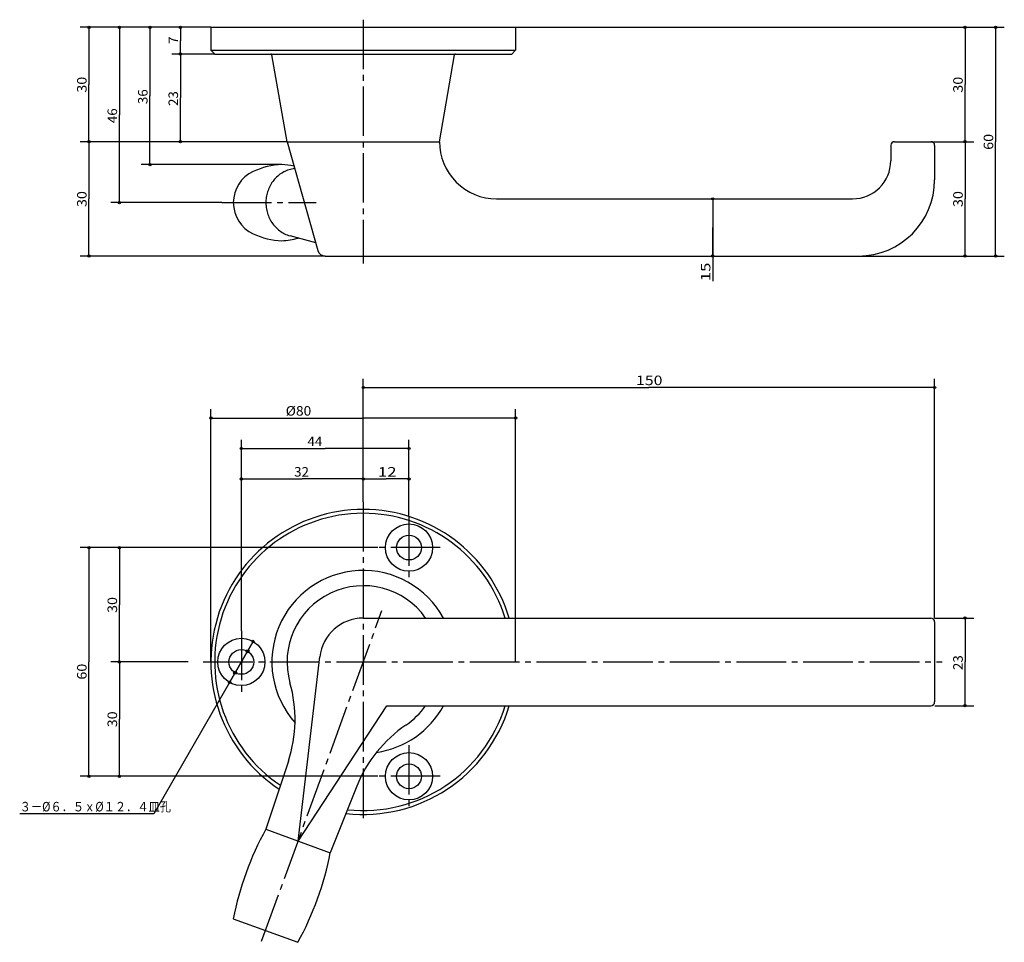
# Model space of a CAD drawing. Extents: x -201 to 58, y -85 to 157.
import ezdxf

# ---------------------------------------------------------------- set-up
doc = ezdxf.new("R2010")
doc.units = 0
doc.linetypes.add('CENTER', pattern=[17.5, 13, -1.5, 1.5, -1.5])
doc.layers.get('0').update_dxf_attribs({"linetype": 'CONTINUOUS'})
doc.styles.get("Standard").update_dxf_attribs({"font": 'txt', "bigfont": 'BIGFONT'})

msp = doc.modelspace()

# ---------------------------------------------------------------- linework, layer by layer
at = {"color": 7, "linetype": 'CENTER'}
for p, q in [((-110.5, 156.75), (-110.5, 92.75)), ((-147.60875, 108.75), (-122.84857, 108.75)), ((-110.5, 30.25), (-110.5, -53.75)), ((-98.5, 26.450001), (-98.5, 10.049999)), ((-90.300003, 18.25), (-106.7, 18.25)), ((-137.17758, -85.046028), (-105.5864, 1.75)), ((-142.5, -3.549999), (-142.5, -19.950001)), ((-152.5, -11.75), (41.5, -11.75)), ((-98.5, -33.549999), (-98.5, -49.949997)), ((-90.300003, -41.75), (-106.7, -41.75))]:
    msp.add_line(p, q, dxfattribs=at)
at = {"color": 7, "linetype": 'CONTINUOUS'}
for p, q in [((-150.5, 154.75), (-184.786, 154.75)), ((-182.5, 154.75), (-182.5, 139.75)), ((-174.5, 154.75), (-174.5, 131.75)), ((-166.5, 154.75), (-166.5, 136.75)), ((-158.5, 154.75), (-158.5, 151.25)), ((-150.5, 154.75), (-150.5, 148.75)), ((-150.5, 154.75), (-70.5, 154.75)), ((-70.5, 154.75), (-70.5, 148.75)), ((-70.5, 154.75), (57.785999, 154.75)), ((47.5, 154.75), (47.5, 139.75)), ((55.5, 154.75), (55.5, 124.75)), ((-158.5, 147.75), (-158.5, 151.25)), ((-149.5, 147.75), (-160.786, 147.75)), ((-158.5, 147.75), (-158.5, 136.25)), ((-150.5, 148.75), (-70.5, 148.75)), ((-150.49998, 148.74998), (-149.49998, 147.74998)), ((-149.5, 147.75), (-71.499992, 147.75)), ((-130.49998, 124.74999), (-134.45676, 147.50139)), ((-90.499985, 124.74999), (-86.543221, 147.50139)), ((-70.5, 148.75), (-71.499992, 147.75)), ((-182.5, 124.75), (-182.5, 139.75)), ((47.5, 124.75), (47.5, 139.75)), ((-166.5, 118.75), (-166.5, 136.75)), ((-158.5, 124.75), (-158.5, 136.25)), ((-174.5, 108.75), (-174.5, 131.75)), ((-130.5, 124.75), (-184.786, 124.75)), ((-182.5, 124.75), (-182.5, 109.75)), ((-130.5, 124.75), (-90.5, 124.75)), ((-130.5, 124.75), (-122.41219, 96.204796)), ((28.968719, 124.75), (38.5, 124.75)), ((38.5, 124.75), (49.785999, 124.75)), ((47.5, 124.75), (47.5, 109.75)), ((55.5, 94.75), (55.5, 124.75)), ((27.968719, 123.75), (27.968719, 119.75)), ((39.5, 123.75), (39.5, 114.75)), ((-131.87627, 118.75), (-168.786, 118.75)), ((-182.5, 94.75), (-182.5, 109.75)), ((-147.60875, 108.75), (-176.786, 108.75)), ((-75.5, 109.75), (17.968719, 109.75)), ((-18.75, 109.75), (-18.75, 102.25)), ((47.5, 94.75), (47.5, 109.75)), ((-18.75, 94.75), (-18.75, 102.25)), ((-18.75, 102.25), (-18.75, 88.141876)), ((-122.97206, 98.18084), (-129.71725, 100.03632)), ((-120.48795, 94.75), (-184.786, 94.75)), ((-120.48795, 94.75), (19.5, 94.75)), ((19.5, 94.75), (57.785999, 94.75)), ((-110.5, 30.25), (-110.5, 62.535999)), ((39.5, -0.25), (39.5, 62.535999)), ((-110.5, 60.25), (-35.5, 60.25)), ((39.5, 60.25), (-35.5, 60.25)), ((-150.5, -11.75), (-150.5, 54.535999)), ((-70.5, -11.75), (-70.5, 54.535999)), ((-150.5, 52.25), (-110.5, 52.25)), ((-70.5, 52.25), (-110.5, 52.25)), ((-142.5, -3.549999), (-142.5, 46.535999)), ((-98.5, 26.450001), (-98.5, 46.535999)), ((-142.5, 44.25), (-120.5, 44.25)), ((-98.5, 44.25), (-120.5, 44.25)), ((-142.5, 36.25), (-126.5, 36.25)), ((-110.5, 36.25), (-126.5, 36.25)), ((-110.5, 36.25), (-104.5, 36.25)), ((-98.5, 36.25), (-104.5, 36.25)), ((-106.7, 18.25), (-184.786, 18.25)), ((-182.5, 18.25), (-182.5, -11.75)), ((-174.5, 18.25), (-174.5, 3.25)), ((-174.5, -11.75), (-174.5, 3.25)), ((-110.5, -0.25), (38.5, -0.25)), ((39.5, -0.25), (49.785999, -0.25)), ((39.5, -1.25), (39.5, -22.25)), ((47.5, -0.25), (47.5, -11.75)), ((-139.40001, -6.380643), (-145.60002, -17.119358)), ((-145.60002, -17.119358), (-139.40001, -6.380643)), ((-182.5, -41.75), (-182.5, -11.75)), ((-156.498933, -11.75), (-176.786, -11.75)), ((-174.5, -11.75), (-174.5, -26.75)), ((-127.60101, -58.734634), (-121.92139, -10.407701)), ((47.5, -23.25), (47.5, -11.75)), ((-145.60002, -17.119358), (-165.50606, -51.59753)), ((-127.60101, -58.734627), (-104.29456, -23.249996)), ((-104.29456, -23.25), (38.5, -23.25)), ((39.568386, -23.25), (49.785999, -23.25)), ((-174.5, -41.75), (-174.5, -26.75)), ((-130.15932, -37.764526), (-136.05824, -55.656452)), ((-106.7, -41.75), (-184.786, -41.75)), ((-112.16191, -44.315048), (-119.14377, -61.812813)), ((-165.50604, -51.59753), (-200.69083, -51.59753)), ((-136.05824, -55.656452), (-119.14378, -61.812813)), ((-144.60875, -79.148766), (-127.69428, -85.30513))]:
    msp.add_line(p, q, dxfattribs=at)
msp.add_lwpolyline([(-128.50075, 117.69892, 0.04758749), (-129.9889, 117.38381, 0.046702087), (-131.39187, 116.79523, 0.045449858), (-132.66359, 115.95937, 0.044024163), (-133.76635, 114.9106, 0.042639109), (-134.67207, 113.68725, 0.04144397), (-135.36064, 112.32934, 0.040538935), (-135.81865, 110.87706, 0.039982442), (-136.03813, 109.37025, 0.039791296), (-136.01574, 107.84879, 0.040038034), (-135.75195, 106.3498, 0.040660683), (-135.25096, 104.9126, 0.041630805), (-134.52153, 103.57682, 0.04288687), (-133.57781, 102.38246, 0.044308594), (-132.44109, 101.3696, 0.045727448), (-131.14127, 100.57649, 0.046937378), (-129.71768, 100.03643)], format="xyb", dxfattribs=at)
for centre, radius in [((-182.5, 154.75), 0.3), ((-174.5, 154.75), 0.3), ((-166.5, 154.75), 0.3), ((-158.5, 154.75), 0.3), ((47.5, 154.75), 0.3), ((55.5, 154.75), 0.3), ((-158.5, 147.75), 0.3), ((-158.5, 147.75), 0.3), ((-182.5, 124.75), 0.3), ((-182.5, 124.75), 0.3), ((-158.5, 124.75), 0.3), ((47.5, 124.75), 0.3), ((47.5, 124.75), 0.3), ((-166.5, 118.75), 0.3), ((-174.5, 108.75), 0.3), ((-18.75, 109.75), 0.3), ((-182.5, 94.75), 0.3), ((-18.75, 94.75), 0.3), ((47.5, 94.75), 0.3), ((55.5, 94.75), 0.3), ((-110.5, 60.25), 0.3), ((39.5, 60.25), 0.3), ((-150.5, 52.25), 0.3), ((-70.5, 52.25), 0.3), ((-142.5, 44.25), 0.3), ((-98.5, 44.25), 0.3), ((-142.5, 36.25), 0.3), ((-110.5, 36.25), 0.3), ((-110.5, 36.25), 0.3), ((-98.5, 36.25), 0.3), ((-98.5, 18.25), 6.2), ((-98.5, 18.25), 3.25), ((-182.5, 18.25), 0.3), ((-174.5, 18.25), 0.3), ((47.5, -0.25), 0.3), ((-142.5, -11.75), 6.2), ((-139.40001, -6.380643), 0.3), ((-142.5, -11.75), 3.25), ((-140.875, -8.935417), 0.4), ((-174.5, -11.75), 0.3), ((-174.5, -11.75), 0.3), ((-144.125, -14.564583), 0.4), ((-145.60002, -17.119358), 0.3), ((47.5, -23.25), 0.3), ((-98.5, -41.75), 6.2), ((-98.5, -41.75), 3.25), ((-182.5, -41.75), 0.3), ((-174.5, -41.75), 0.3)]:
    msp.add_circle(centre, radius, dxfattribs=at)
for centre, radius, start, end in [((-134.75233, 147.45), 0.3, 9.8652452, 89.999982), ((-86.247665, 147.45), 0.3, 89.999982, 170.13359), ((-75.5, 124.75), 15, 179.99998, 270.00003), ((28.968719, 123.75), 1, 89.999982, 176.4167), ((38.5, 123.75), 1, 0, 89.999982), ((17.968719, 119.75), 10, 270.00002, 0), ((-135.60875, 108.75), 9, 114.86841, 245.13158), ((-130.98285, 98.769966), 20, 92.560285, 114.86841), ((-133.68265, 93.815346), 25, 78.445044, 85.856461), ((19.5, 114.75), 20, 270.00002, 0), ((-130.98285, 118.73003), 20, 245.13159, 267.43971), ((-133.68265, 123.68465), 25, 274.14351, 284.16245), ((-120.48795, 96.75), 2, 195.81925, 270.00002), ((-110.5, -11.75), 40, 16.708343, 236.49702), ((-110.5, -11.75), 39, 17.149849, 236.09595), ((-110.5, -11.75), 24, 28.630988, 221.72851), ((-110.5, -11.75), 20, 35.099632, 195.88659), ((-110.5, -11.75), 11.5, 89.999982, 173.29708), ((38.5, -1.25), 1, 0, 89.999982), ((-163.39929, -26.80537), 35, 341.75272, 15.886583), ((-110.5, -11.75), 40, 263.50298, 343.29165), ((-110.5, -11.75), 39, 263.90405, 342.85014), ((-110.5, -11.75), 24, 278.27149, 331.369), ((-110.5, -11.75), 20, 304.11342, 324.90035), ((38.5, -22.25), 1, 270.00002, 0), ((-79.65419, -57.286095), 35, 124.11342, 158.24729), ((-67.389931, -93.951904), 78.624924, 150.85215, 169.14785), ((-196.36259, -47.009689), 78.624924, 330.85215, 349.14786)]:
    msp.add_arc(centre, radius, start, end, dxfattribs=at)

# ---------------------------------------------------------------- texts
for s, rotation, width, p in [('7', 89.900002, 1.071429, (-159.12656, 150.35823)), ('30', 90.000003, 1.102041, (-183.125, 137.60714)), ('30', 89.900002, 1.102041, (46.871261, 137.60824)), ('36', 90.000003, 1.028572, (-167.125, 134.60714)), ('23', 89.900002, 1.028572, (-159.12874, 134.10824)), ('46', 90.000003, 1.028572, (-175.125, 129.60714)), ('60', 89.900002, 1.102041, (54.871261, 122.60824)), ('30', 90.000003, 1.102041, (-183.125, 107.60714)), ('30', 89.900002, 1.102041, (46.871261, 107.60824)), ('15', 90.000003, 1.285715, (-19.375, 88.141879)), ('30', 89.900002, 1.102041, (-175.12874, 1.108237)), ('23', 89.900002, 1.028572, (46.871261, -13.891763)), ('60', 89.900002, 1.102041, (-183.1331, -16.39176)), ('30', 89.900002, 1.102041, (-175.12874, -28.891763))]:
    msp.add_text(s, height=2.5, rotation=rotation, dxfattribs=dict(at, width=width)).set_placement(p)
for s, width, p in [('150', 1.221429, (-38.892858, 60.875)), ('%%C80', 1.062112, (-130.86161, 52.875)), ('44', 1.028572, (-125.14286, 44.875)), ('32', 1.028572, (-128.64286, 36.875)), ('12', 1.285715, (-106.64286, 36.875)), ('３－%%C６．５ｘ%%C１２．４皿孔', 0.863439, (-200.69083, -50.97253))]:
    msp.add_text(s, height=2.5, dxfattribs=dict(at, width=width)).set_placement(p)

doc.saveas('drawing.dxf')
